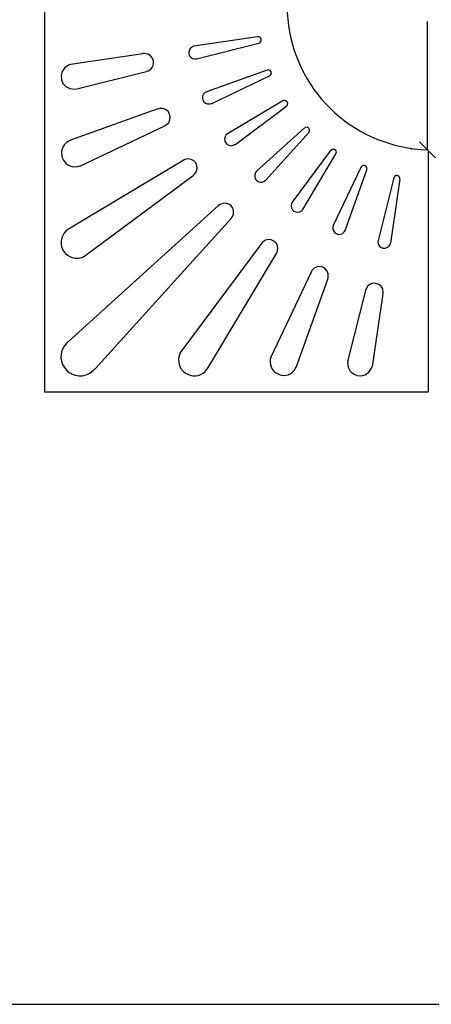
# Model space of a CAD drawing. Units: millimetres. Extents: x -185 to 205, y -143 to 145.
# Drawn here: x -50 to 14, y -143 to 9 of the extents above; entities that cross this region are included whole.
import ezdxf

# ---------------------------------------------------------------- set-up
doc = ezdxf.new("R2010")
doc.units = ezdxf.units.MM
doc.header["$MEASUREMENT"] = 0
doc.layers.add('Camada 1', color=7, linetype='Continuous')

msp = doc.modelspace()

# ---------------------------------------------------------------- linework, layer by layer
at = {"layer": 'Camada 1', "lineweight": 9}
for points in [[(-185.0079, 143.5453), (-185.0079, 143.5453), (-185.0079, -143.4747), (-185.0079, -143.4747), (-185.0079, -143.4747), (-185.0079, -143.4747), (22.1291, -143.4747), (22.1291, -143.4747)], [(205.0091, -130.5631), (205.0091, -130.5631), (205.0091, 143.5453), (205.0091, 143.5453), (205.0091, 143.5453), (205.0091, 143.5453), (-185.0079, 143.5453), (-185.0079, 143.5453)]]:
    msp.add_open_spline(points, degree=3, knots=[0, 0, 0, 0, 0.33333333, 0.33333333, 0.33333333, 0.33333333, 1, 1, 1, 1], dxfattribs=at)
at = {"layer": 'Camada 1', "lineweight": 25}
for points, knots in [([(13.5142, -10.8021), (13.5142, -10.8021), (13.5142, -48.4152), (13.5142, -48.4152), (13.5142, -48.4152), (13.5142, -48.4152), (-45.9853, -48.4152), (-45.9853, -48.4152), (-45.9853, -48.4152), (-45.9853, -48.4152), (-45.9853, 71.5786), (-45.9853, 71.5786), (-45.9853, 71.5786), (-45.9853, 71.5786), (13.5142, 71.5786), (13.5142, 71.5786), (13.5142, 71.5786), (13.5142, 71.5786), (13.5142, 33.9866), (13.5142, 33.9866)], [0, 0, 0, 0, 0.16666667, 0.16666667, 0.16666667, 0.16666667, 0.33333333, 0.33333333, 0.33333333, 0.33333333, 0.5, 0.5, 0.5, 0.5, 0.66666667, 0.66666667, 0.66666667, 0.66666667, 1, 1, 1, 1]), ([(13.5142, 33.9866), (13.5142, 33.9866), (12.4347, 33.9231), (12.4347, 33.9231), (12.4347, 33.9231), (12.4347, 33.9231), (11.3552, 33.8384), (11.3552, 33.8384), (11.3552, 33.8384), (0.4946, 32.4813), (-7.7981, 23.6174), (-8.3509, 12.6718), (-8.3509, 12.6718), (-8.3509, 12.6718), (-8.3721, 11.5923), (-8.3721, 11.5923), (-8.3721, 11.5923), (-8.3721, 11.5923), (-8.3509, 10.5128), (-8.3509, 10.5128), (-8.3509, 10.5128), (-7.7981, -0.4329), (0.4946, -9.2971), (11.3552, -10.6539), (11.3552, -10.6539), (11.3552, -10.6539), (12.4347, -10.7386), (12.4347, -10.7386), (12.4347, -10.7386), (12.4347, -10.7386), (13.5142, -10.8021), (13.5142, -10.8021)], [0, 0, 0, 0, 0.11111111, 0.11111111, 0.11111111, 0.11111111, 0.22222222, 0.22222222, 0.22222222, 0.22222222, 0.33333333, 0.33333333, 0.33333333, 0.33333333, 0.44444444, 0.44444444, 0.44444444, 0.44444444, 0.55555556, 0.55555556, 0.55555556, 0.55555556, 0.66666667, 0.66666667, 0.66666667, 0.66666667, 0.77777778, 0.77777778, 0.77777778, 0.77777778, 1, 1, 1, 1]), ([(-12.7748, 5.7503), (-12.7748, 5.7503), (-12.6054, 5.8138), (-12.6054, 5.8138), (-12.6054, 5.8138), (-12.6054, 5.8138), (-12.4784, 5.9408), (-12.4784, 5.9408), (-12.4784, 5.9408), (-12.4784, 5.9408), (-12.3938, 6.0889), (-12.3938, 6.0889), (-12.3938, 6.0889), (-12.3938, 6.0889), (-12.3726, 6.2583), (-12.3726, 6.2583), (-12.3726, 6.2583), (-12.3726, 6.2583), (-12.4149, 6.4064), (-12.4149, 6.4064), (-12.4149, 6.4064), (-12.4149, 6.4064), (-12.4996, 6.5546), (-12.4996, 6.5546), (-12.4996, 6.5546), (-12.4996, 6.5546), (-12.6266, 6.6604), (-12.6266, 6.6604), (-12.6266, 6.6604), (-12.6266, 6.6604), (-12.7959, 6.7239), (-12.7959, 6.7239), (-12.7959, 6.7239), (-12.7959, 6.7239), (-12.9441, 6.7239), (-12.9441, 6.7239)], [0, 0, 0, 0, 0.1, 0.1, 0.1, 0.1, 0.2, 0.2, 0.2, 0.2, 0.3, 0.3, 0.3, 0.3, 0.4, 0.4, 0.4, 0.4, 0.5, 0.5, 0.5, 0.5, 0.6, 0.6, 0.6, 0.6, 0.7, 0.7, 0.7, 0.7, 0.8, 0.8, 0.8, 0.8, 1, 1, 1, 1]), ([(-22.8289, 5.2635), (-22.8289, 5.2635), (-23.0618, 5.2), (-23.0618, 5.2), (-23.0618, 5.2), (-23.9716, 4.7237), (-23.7536, 3.3585), (-22.6808, 3.295), (-22.6808, 3.295), (-22.6808, 3.295), (-22.4479, 3.3161), (-22.4479, 3.3161)], [0, 0, 0, 0, 0.25, 0.25, 0.25, 0.25, 0.5, 0.5, 0.5, 0.5, 1, 1, 1, 1]), ([(-30.2161, 1.3688), (-30.2161, 1.3688), (-29.9621, 1.4534), (-29.9621, 1.4534), (-29.9621, 1.4534), (-28.5718, 2.0253), (-28.9253, 4.1145), (-30.4913, 4.1416), (-30.4913, 4.1416), (-30.4913, 4.1416), (-30.7664, 4.1204), (-30.7664, 4.1204)], [0, 0, 0, 0, 0.25, 0.25, 0.25, 0.25, 0.5, 0.5, 0.5, 0.5, 1, 1, 1, 1]), ([(-42.0059, 2.4271), (-42.0059, 2.4271), (-42.3023, 2.3213), (-42.3023, 2.3213), (-42.3023, 2.3213), (-44.2778, 1.3889), (-43.6033, -1.4862), (-41.3498, -1.404), (-41.3498, -1.404), (-41.3498, -1.404), (-41.0323, -1.3405), (-41.0323, -1.3405)], [0, 0, 0, 0, 0.25, 0.25, 0.25, 0.25, 0.5, 0.5, 0.5, 0.5, 1, 1, 1, 1]), ([(-11.1026, 0.6703), (-11.1026, 0.6703), (-10.9544, 0.7549), (-10.9544, 0.7549), (-10.9544, 0.7549), (-10.9544, 0.7549), (-10.8698, 0.8819), (-10.8698, 0.8819), (-10.8698, 0.8819), (-10.8698, 0.8819), (-10.8063, 1.0513), (-10.8063, 1.0513), (-10.8063, 1.0513), (-10.8063, 1.0513), (-10.8274, 1.2206), (-10.8274, 1.2206), (-10.8274, 1.2206), (-10.8274, 1.2206), (-10.8909, 1.3688), (-10.8909, 1.3688), (-10.8909, 1.3688), (-10.8909, 1.3688), (-10.9968, 1.4958), (-10.9968, 1.4958), (-10.9968, 1.4958), (-10.9968, 1.4958), (-11.1449, 1.5804), (-11.1449, 1.5804), (-11.1449, 1.5804), (-11.1449, 1.5804), (-11.3143, 1.6016), (-11.3143, 1.6016), (-11.3143, 1.6016), (-11.3143, 1.6016), (-11.4836, 1.5593), (-11.4836, 1.5593)], [0, 0, 0, 0, 0.1, 0.1, 0.1, 0.1, 0.2, 0.2, 0.2, 0.2, 0.3, 0.3, 0.3, 0.3, 0.4, 0.4, 0.4, 0.4, 0.5, 0.5, 0.5, 0.5, 0.6, 0.6, 0.6, 0.6, 0.7, 0.7, 0.7, 0.7, 0.8, 0.8, 0.8, 0.8, 1, 1, 1, 1]), ([(-20.9028, -1.8062), (-20.9028, -1.8062), (-21.1144, -1.9121), (-21.1144, -1.9121), (-21.1144, -1.9121), (-21.9378, -2.5411), (-21.3921, -3.8463), (-20.3736, -3.6901), (-20.3736, -3.6901), (-20.3736, -3.6901), (-20.1408, -3.6266), (-20.1408, -3.6266)], [0, 0, 0, 0, 0.25, 0.25, 0.25, 0.25, 0.5, 0.5, 0.5, 0.5, 1, 1, 1, 1]), ([(-27.3798, -7.0767), (-27.3798, -7.0767), (-27.1258, -6.9497), (-27.1258, -6.9497), (-27.1258, -6.9497), (-25.8843, -6.0575), (-26.6576, -4.1557), (-28.1841, -4.4097), (-28.1841, -4.4097), (-28.1841, -4.4097), (-28.4381, -4.4944), (-28.4381, -4.4944)], [0, 0, 0, 0, 0.25, 0.25, 0.25, 0.25, 0.5, 0.5, 0.5, 0.5, 1, 1, 1, 1]), ([(-8.4779, -4.0287), (-8.4779, -4.0287), (-8.3509, -3.9229), (-8.3509, -3.9229), (-8.3509, -3.9229), (-8.3509, -3.9229), (-8.2874, -3.7536), (-8.2874, -3.7536), (-8.2874, -3.7536), (-8.2874, -3.7536), (-8.2663, -3.5842), (-8.2663, -3.5842), (-8.2663, -3.5842), (-8.2663, -3.5842), (-8.3086, -3.4361), (-8.3086, -3.4361), (-8.3086, -3.4361), (-8.3086, -3.4361), (-8.3933, -3.2879), (-8.3933, -3.2879), (-8.3933, -3.2879), (-8.3933, -3.2879), (-8.5414, -3.1821), (-8.5414, -3.1821), (-8.5414, -3.1821), (-8.5414, -3.1821), (-8.6896, -3.1397), (-8.6896, -3.1397), (-8.6896, -3.1397), (-8.6896, -3.1397), (-8.8589, -3.1609), (-8.8589, -3.1609), (-8.8589, -3.1609), (-8.8589, -3.1609), (-9.0283, -3.2244), (-9.0283, -3.2244)], [0, 0, 0, 0, 0.1, 0.1, 0.1, 0.1, 0.2, 0.2, 0.2, 0.2, 0.3, 0.3, 0.3, 0.3, 0.4, 0.4, 0.4, 0.4, 0.5, 0.5, 0.5, 0.5, 0.6, 0.6, 0.6, 0.6, 0.7, 0.7, 0.7, 0.7, 0.8, 0.8, 0.8, 0.8, 1, 1, 1, 1]), ([(-5.0066, -8.1139), (-5.0066, -8.1139), (-4.9008, -7.9869), (-4.9008, -7.9869), (-4.9008, -7.9869), (-4.7265, -7.5558), (-5.1258, -7.1564), (-5.5569, -7.3307), (-5.5569, -7.3307), (-5.5569, -7.3307), (-5.6839, -7.4365), (-5.6839, -7.4365)], [0, 0, 0, 0, 0.25, 0.25, 0.25, 0.25, 0.5, 0.5, 0.5, 0.5, 1, 1, 1, 1]), ([(-17.6219, -8.3467), (-17.6219, -8.3467), (-17.8124, -8.4949), (-17.8124, -8.4949), (-17.8124, -8.4949), (-18.4792, -9.3017), (-17.7214, -10.4535), (-16.7329, -10.1036), (-16.7329, -10.1036), (-16.7329, -10.1036), (-16.5213, -9.9977), (-16.5213, -9.9977)], [0, 0, 0, 0, 0.25, 0.25, 0.25, 0.25, 0.5, 0.5, 0.5, 0.5, 1, 1, 1, 1]), ([(-42.0059, -9.3416), (-42.0059, -9.3416), (-42.3023, -9.4686), (-42.3023, -9.4686), (-42.3023, -9.4686), (-44.372, -10.6828), (-43.2946, -13.7925), (-40.9053, -13.4056), (-40.9053, -13.4056), (-40.9053, -13.4056), (-40.5666, -13.3209), (-40.5666, -13.3209)], [0, 0, 0, 0, 0.25, 0.25, 0.25, 0.25, 0.5, 0.5, 0.5, 0.5, 1, 1, 1, 1]), ([(-0.7944, -11.4582), (-0.7944, -11.4582), (-0.7309, -11.2889), (-0.7309, -11.2889), (-0.7309, -11.2889), (-0.7309, -11.2889), (-0.7098, -11.1196), (-0.7098, -11.1196), (-0.7098, -11.1196), (-0.7098, -11.1196), (-0.7521, -10.9714), (-0.7521, -10.9714), (-0.7521, -10.9714), (-0.7521, -10.9714), (-0.8579, -10.8232), (-0.8579, -10.8232), (-0.8579, -10.8232), (-0.8579, -10.8232), (-1.0061, -10.7386), (-1.0061, -10.7386), (-1.0061, -10.7386), (-1.0061, -10.7386), (-1.1543, -10.6962), (-1.1543, -10.6962), (-1.1543, -10.6962), (-1.1543, -10.6962), (-1.3236, -10.7174), (-1.3236, -10.7174), (-1.3236, -10.7174), (-1.3236, -10.7174), (-1.4929, -10.7809), (-1.4929, -10.7809), (-1.4929, -10.7809), (-1.4929, -10.7809), (-1.5988, -10.9079), (-1.5988, -10.9079)], [0, 0, 0, 0, 0.1, 0.1, 0.1, 0.1, 0.2, 0.2, 0.2, 0.2, 0.3, 0.3, 0.3, 0.3, 0.4, 0.4, 0.4, 0.4, 0.5, 0.5, 0.5, 0.5, 0.6, 0.6, 0.6, 0.6, 0.7, 0.7, 0.7, 0.7, 0.8, 0.8, 0.8, 0.8, 1, 1, 1, 1]), ([(-22.9348, -14.7814), (-22.9348, -14.7814), (-22.7231, -14.612), (-22.7231, -14.612), (-22.7231, -14.612), (-21.6821, -13.4867), (-22.8067, -11.7732), (-24.2471, -12.326), (-24.2471, -12.326), (-24.2471, -12.326), (-24.5011, -12.453), (-24.5011, -12.453)], [0, 0, 0, 0, 0.25, 0.25, 0.25, 0.25, 0.5, 0.5, 0.5, 0.5, 1, 1, 1, 1]), ([(3.9892, -13.9136), (3.9892, -13.9136), (4.0316, -13.7442), (4.0316, -13.7442), (4.0316, -13.7442), (4.0316, -13.7442), (4.0104, -13.5749), (4.0104, -13.5749), (4.0104, -13.5749), (4.0104, -13.5749), (3.9257, -13.4267), (3.9257, -13.4267), (3.9257, -13.4267), (3.9257, -13.4267), (3.7987, -13.3209), (3.7987, -13.3209), (3.7987, -13.3209), (3.7987, -13.3209), (3.6506, -13.2574), (3.6506, -13.2574), (3.6506, -13.2574), (3.6506, -13.2574), (3.4812, -13.2362), (3.4812, -13.2362), (3.4812, -13.2362), (3.4812, -13.2362), (3.3119, -13.2997), (3.3119, -13.2997), (3.3119, -13.2997), (3.3119, -13.2997), (3.1849, -13.3844), (3.1849, -13.3844), (3.1849, -13.3844), (3.1849, -13.3844), (3.1002, -13.5326), (3.1002, -13.5326)], [0, 0, 0, 0, 0.1, 0.1, 0.1, 0.1, 0.2, 0.2, 0.2, 0.2, 0.3, 0.3, 0.3, 0.3, 0.4, 0.4, 0.4, 0.4, 0.5, 0.5, 0.5, 0.5, 0.6, 0.6, 0.6, 0.6, 0.7, 0.7, 0.7, 0.7, 0.8, 0.8, 0.8, 0.8, 1, 1, 1, 1]), ([(-13.1134, -14.1464), (-13.1134, -14.1464), (-13.2616, -14.3369), (-13.2616, -14.3369), (-13.2616, -14.3369), (-13.7978, -15.2185), (-12.7882, -16.2278), (-11.9069, -15.6916), (-11.9069, -15.6916), (-11.9069, -15.6916), (-11.7164, -15.5434), (-11.7164, -15.5434)], [0, 0, 0, 0, 0.25, 0.25, 0.25, 0.25, 0.5, 0.5, 0.5, 0.5, 1, 1, 1, 1]), ([(9.1539, -15.3741), (9.1539, -15.3741), (9.1539, -15.2259), (9.1539, -15.2259), (9.1539, -15.2259), (9.1539, -15.2259), (9.0904, -15.0566), (9.0904, -15.0566), (9.0904, -15.0566), (9.0904, -15.0566), (8.9846, -14.9296), (8.9846, -14.9296), (8.9846, -14.9296), (8.9846, -14.9296), (8.8364, -14.8449), (8.8364, -14.8449), (8.8364, -14.8449), (8.8364, -14.8449), (8.6882, -14.8026), (8.6882, -14.8026), (8.6882, -14.8026), (8.6882, -14.8026), (8.5189, -14.8237), (8.5189, -14.8237), (8.5189, -14.8237), (8.5189, -14.8237), (8.3707, -14.9084), (8.3707, -14.9084), (8.3707, -14.9084), (8.3707, -14.9084), (8.2437, -15.0354), (8.2437, -15.0354), (8.2437, -15.0354), (8.2437, -15.0354), (8.1802, -15.2047), (8.1802, -15.2047)], [0, 0, 0, 0, 0.1, 0.1, 0.1, 0.1, 0.2, 0.2, 0.2, 0.2, 0.3, 0.3, 0.3, 0.3, 0.4, 0.4, 0.4, 0.4, 0.5, 0.5, 0.5, 0.5, 0.6, 0.6, 0.6, 0.6, 0.7, 0.7, 0.7, 0.7, 0.8, 0.8, 0.8, 0.8, 1, 1, 1, 1]), ([(-17.0716, -21.4912), (-17.0716, -21.4912), (-16.9023, -21.2796), (-16.9023, -21.2796), (-16.9023, -21.2796), (-16.0898, -19.9591), (-17.5292, -18.5198), (-18.8496, -19.3322), (-18.8496, -19.3322), (-18.8496, -19.3322), (-19.0613, -19.5016), (-19.0613, -19.5016)], [0, 0, 0, 0, 0.25, 0.25, 0.25, 0.25, 0.5, 0.5, 0.5, 0.5, 1, 1, 1, 1]), ([(-7.5678, -18.9512), (-7.5678, -18.9512), (-7.6736, -19.1629), (-7.6736, -19.1629), (-7.6736, -19.1629), (-8.0236, -20.1514), (-6.8717, -20.9091), (-6.0649, -20.2424), (-6.0649, -20.2424), (-6.0649, -20.2424), (-5.9168, -20.0519), (-5.9168, -20.0519)], [0, 0, 0, 0, 0.25, 0.25, 0.25, 0.25, 0.5, 0.5, 0.5, 0.5, 1, 1, 1, 1]), ([(-1.1966, -22.5707), (-1.1966, -22.5707), (-1.2601, -22.8036), (-1.2601, -22.8036), (-1.2601, -22.8036), (-1.4164, -23.822), (-0.1111, -24.3678), (0.5179, -23.5444), (0.5179, -23.5444), (0.5179, -23.5444), (0.6237, -23.3327), (0.6237, -23.3327)], [0, 0, 0, 0, 0.25, 0.25, 0.25, 0.25, 0.5, 0.5, 0.5, 0.5, 1, 1, 1, 1]), ([(-42.0271, -22.9517), (-42.0271, -22.9517), (-42.3446, -23.1422), (-42.3446, -23.1422), (-42.3446, -23.1422), (-44.6888, -24.7523), (-43.0579, -28.2797), (-40.3126, -27.5449), (-40.3126, -27.5449), (-40.3126, -27.5449), (-39.9739, -27.4179), (-39.9739, -27.4179)], [0, 0, 0, 0, 0.25, 0.25, 0.25, 0.25, 0.5, 0.5, 0.5, 0.5, 1, 1, 1, 1]), ([(-10.0231, -26.9311), (-10.0231, -26.9311), (-9.8961, -26.6771), (-9.8961, -26.6771), (-9.8961, -26.6771), (-9.3433, -25.2367), (-11.0567, -24.112), (-12.1821, -25.1531), (-12.1821, -25.1531), (-12.1821, -25.1531), (-12.3514, -25.3647), (-12.3514, -25.3647)], [0, 0, 0, 0, 0.25, 0.25, 0.25, 0.25, 0.5, 0.5, 0.5, 0.5, 1, 1, 1, 1]), ([(5.7461, -24.8991), (5.7461, -24.8991), (5.7249, -25.1319), (5.7249, -25.1319), (5.7249, -25.1319), (5.7884, -26.2047), (7.1536, -26.4227), (7.6299, -25.5129), (7.6299, -25.5129), (7.6299, -25.5129), (7.6934, -25.2801), (7.6934, -25.2801)], [0, 0, 0, 0, 0.25, 0.25, 0.25, 0.25, 0.5, 0.5, 0.5, 0.5, 1, 1, 1, 1]), ([(-2.0644, -30.8681), (-2.0644, -30.8681), (-1.9798, -30.6141), (-1.9798, -30.6141), (-1.9798, -30.6141), (-1.7258, -29.0876), (-3.6276, -28.3143), (-4.5198, -29.5557), (-4.5198, -29.5557), (-4.5198, -29.5557), (-4.6468, -29.8097), (-4.6468, -29.8097)], [0, 0, 0, 0, 0.25, 0.25, 0.25, 0.25, 0.5, 0.5, 0.5, 0.5, 1, 1, 1, 1]), ([(6.5504, -33.1964), (6.5504, -33.1964), (6.5716, -32.9212), (6.5716, -32.9212), (6.5716, -32.9212), (6.5444, -31.3552), (4.4552, -31.0021), (3.8834, -32.3921), (3.8834, -32.3921), (3.8834, -32.3921), (3.7987, -32.6461), (3.7987, -32.6461)], [0, 0, 0, 0, 0.25, 0.25, 0.25, 0.25, 0.5, 0.5, 0.5, 0.5, 1, 1, 1, 1]), ([(-42.3446, -40.5624), (-42.3446, -40.5624), (-42.6409, -40.8164), (-42.6409, -40.8164), (-42.6409, -40.8164), (-45.2384, -43.8358), (-41.3455, -47.5858), (-38.4711, -45.0921), (-38.4711, -45.0921), (-38.4711, -45.0921), (-38.1959, -44.7957), (-38.1959, -44.7957)], [0, 0, 0, 0, 0.25, 0.25, 0.25, 0.25, 0.5, 0.5, 0.5, 0.5, 1, 1, 1, 1]), ([(-24.9879, -42.4039), (-24.9879, -42.4039), (-25.1149, -42.7426), (-25.1149, -42.7426), (-25.1149, -42.7426), (-25.8498, -45.4879), (-22.3223, -47.1188), (-20.7123, -44.7746), (-20.7123, -44.7746), (-20.7123, -44.7746), (-20.5218, -44.4571), (-20.5218, -44.4571)], [0, 0, 0, 0, 0.25, 0.25, 0.25, 0.25, 0.5, 0.5, 0.5, 0.5, 1, 1, 1, 1]), ([(-10.8909, -42.9966), (-10.8909, -42.9966), (-10.9756, -43.3352), (-10.9756, -43.3352), (-10.9756, -43.3352), (-11.3626, -45.7246), (-8.2529, -46.802), (-7.0386, -44.7322), (-7.0386, -44.7322), (-7.0386, -44.7322), (-6.9116, -44.4359), (-6.9116, -44.4359)], [0, 0, 0, 0, 0.25, 0.25, 0.25, 0.25, 0.5, 0.5, 0.5, 0.5, 1, 1, 1, 1]), ([(1.0894, -43.4622), (1.0894, -43.4622), (1.0259, -43.7797), (1.0259, -43.7797), (1.0259, -43.7797), (0.9437, -46.0333), (3.8188, -46.7078), (4.7512, -44.7322), (4.7512, -44.7322), (4.7512, -44.7322), (4.8571, -44.4359), (4.8571, -44.4359)], [0, 0, 0, 0, 0.25, 0.25, 0.25, 0.25, 0.5, 0.5, 0.5, 0.5, 1, 1, 1, 1])]:
    msp.add_open_spline(points, degree=3, knots=knots, dxfattribs=at)
for points in [[(13.4296, -10.802), (13.4296, -10.802), (13.4296, 9.0946), (13.4296, 9.0946)], [(-12.9441, 6.7451), (-12.9441, 6.7451), (-22.8501, 5.2846), (-22.8501, 5.2846)], [(-22.4479, 3.3161), (-22.4479, 3.3161), (-12.7536, 5.7503), (-12.7536, 5.7503)], [(-30.7664, 4.0993), (-30.7664, 4.0993), (-42.0059, 2.4483), (-42.0059, 2.4483)], [(-11.4836, 1.5593), (-11.4836, 1.5593), (-20.9028, -1.7851), (-20.9028, -1.7851)], [(-41.0323, -1.3617), (-41.0323, -1.3617), (-30.2161, 1.3688), (-30.2161, 1.3688)], [(-20.1408, -3.6477), (-20.1408, -3.6477), (-11.1026, 0.6491), (-11.1026, 0.6491)], [(-28.4381, -4.4732), (-28.4381, -4.4732), (-42.0059, -9.3204), (-42.0059, -9.3204)], [(-9.0283, -3.2244), (-9.0283, -3.2244), (-17.6219, -8.3467), (-17.6219, -8.3467)], [(-16.5001, -10.0189), (-16.5001, -10.0189), (-8.4779, -4.0499), (-8.4779, -4.0499)], [(-40.5666, -13.3421), (-40.5666, -13.3421), (-27.3586, -7.0767), (-27.3586, -7.0767)], [(-5.7051, -7.4366), (-5.7051, -7.4366), (-13.1134, -14.1464), (-13.1134, -14.1464)], [(-11.7164, -15.5646), (-11.7164, -15.5646), (-5.0066, -8.1351), (-5.0066, -8.1351)], [(12.1807, -9.5532), (12.1807, -9.5532), (14.6784, -12.0509), (14.6784, -12.0509)], [(-1.6199, -10.9079), (-1.6199, -10.9079), (-7.5889, -18.9512), (-7.5889, -18.9512)], [(-5.9168, -20.0519), (-5.9168, -20.0519), (-0.7944, -11.4582), (-0.7944, -11.4582)], [(11.0166, -10.802), (11.0166, -10.802), (10.9319, -10.802), (10.9319, -10.802)], [(-24.4799, -12.4531), (-24.4799, -12.4531), (-42.0271, -22.9517), (-42.0271, -22.9517)], [(3.0791, -13.5326), (3.0791, -13.5326), (-1.2178, -22.5707), (-1.2178, -22.5707)], [(-39.9739, -27.4391), (-39.9739, -27.4391), (-22.9348, -14.7814), (-22.9348, -14.7814)], [(0.6449, -23.3327), (0.6449, -23.3327), (3.9892, -13.9136), (3.9892, -13.9136)], [(8.1802, -15.1836), (8.1802, -15.1836), (5.7461, -24.8779), (5.7461, -24.8779)], [(7.7146, -25.2801), (7.7146, -25.2801), (9.1751, -15.3741), (9.1751, -15.3741)], [(-19.0613, -19.5016), (-19.0613, -19.5016), (-42.3234, -40.5624), (-42.3234, -40.5624)], [(-38.1748, -44.8169), (-38.1748, -44.8169), (-17.0716, -21.4912), (-17.0716, -21.4912)], [(-12.3514, -25.3647), (-12.3514, -25.3647), (-25.0091, -42.4039), (-25.0091, -42.4039)], [(-20.5218, -44.4571), (-20.5218, -44.4571), (-10.0231, -26.9099), (-10.0231, -26.9099)], [(-4.6468, -29.8097), (-4.6468, -29.8097), (-10.8909, -43.0177), (-10.8909, -43.0177)], [(-6.8904, -44.4359), (-6.8904, -44.4359), (-2.0433, -30.8681), (-2.0433, -30.8681)], [(3.7987, -32.6461), (3.7987, -32.6461), (1.0682, -43.4622), (1.0682, -43.4622)], [(4.8782, -44.4359), (4.8782, -44.4359), (6.5504, -33.1964), (6.5504, -33.1964)], [(-185.0079, -143.4747), (-185.0079, -143.4747), (27.9711, -143.4747), (27.9711, -143.4747)]]:
    msp.add_open_spline(points, degree=3, dxfattribs=at)

doc.saveas('drawing.dxf')
